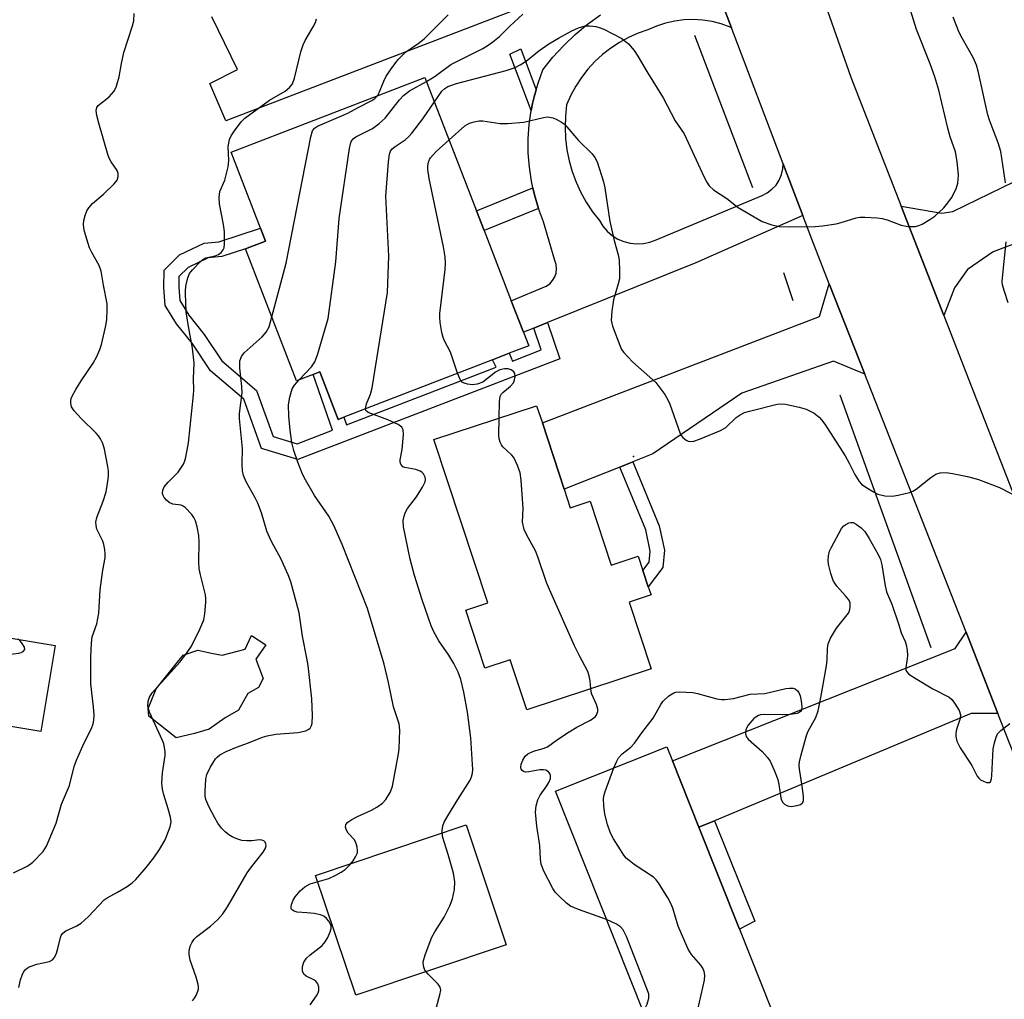
# Model space of a CAD drawing. Units: inches. Extents: x 1309762 to 1315762, y 521448 to 525448.
# Drawn here: x 1312260 to 1312488, y 522726 to 522953 of the extents above; entities that cross this region are included whole.
import ezdxf

# ---------------------------------------------------------------- set-up
doc = ezdxf.new("R2010")
doc.units = ezdxf.units.IN
doc.header["$MEASUREMENT"] = 0
for name, color, linetype in [('BLDG-Footprint', 5, 'Continuous'), ('CULTRL-Pad', 6, 'Continuous'), ('ELEV-Spot Elevation', 7, 'Continuous'), ('HYDRO-Canal', 164, 'Continuous'), ('TRANS-Driveway', 251, 'Continuous'), ('TRANS-Non Street Sidewalk', 7, 'Continuous'), ('TRANS-Road', 130, 'Continuous'), ('Undefined', 1, 'Continuous')]:
    doc.layers.add(name, color=color, linetype=linetype)

msp = doc.modelspace()

# ---------------------------------------------------------------- linework, layer by layer
at = {"layer": 'BLDG-Footprint'}
for points, elevation in [([(1312369.7, 522874.23), (1312335.22, 522860.92), (1312333.94, 522860.42), (1312329.69, 522871.42), (1312328.13, 522870.82), (1312324.3, 522869.34), (1312312.46, 522900), (1312317.06, 522901.77), (1312315.91, 522904.75), (1312309.11, 522922.37), (1312354.07, 522939.74), (1312366.02, 522908.82), (1312367.8, 522904.22), (1312374.08, 522887.94), (1312376.91, 522880.63), (1312378.12, 522877.49), (1312373.63, 522875.75)], 489.97), ([(1312386.37, 522844.19), (1312387.78, 522839.92), (1312392.36, 522841.43), (1312397.26, 522826.58), (1312403.53, 522828.65), (1312404.63, 522825.34), (1312405.87, 522821.57), (1312406.49, 522819.69), (1312401.39, 522818.01), (1312406.5, 522802.52), (1312377.66, 522793), (1312373.81, 522804.66), (1312367.95, 522802.73), (1312363.53, 522816.13), (1312368.65, 522817.82), (1312356.15, 522855.73), (1312379.97, 522863.59), (1312381.29, 522859.59)], 492.29), ([(1312268.29, 522807.98), (1312264.96, 522787.99), (1312250.51, 522790.4), (1312253.85, 522810.39)], 481.33), ([(1312434.35, 522723.64), (1312408.5, 522713.38), (1312384.35, 522774.2), (1312410.19, 522784.46), (1312411.49, 522781.17), (1312417.6, 522765.81), (1312426.99, 522742.15)], 493.81)]:
    msp.add_lwpolyline(points, close=True, dxfattribs=dict(at, elevation=elevation))
at = {"layer": 'CULTRL-Pad'}
for points in [[(1312317.19, 522808.13), (1312314.84, 522804.78), (1312316.57, 522800.32), (1312315.48, 522798.2), (1312312.98, 522796.81), (1312310.81, 522792.93), (1312307.77, 522791.19), (1312304.02, 522788.56), (1312300.64, 522787.53), (1312296.37, 522786.51), (1312290.04, 522791.56), (1312289.88, 522793.33), (1312291.71, 522797.93), (1312296.39, 522803.74), (1312298, 522805.68), (1312301.39, 522806.88), (1312304.57, 522806.14), (1312307.05, 522805.75), (1312312.39, 522807.12), (1312313.85, 522810.3)], [(1312372.94, 522738.55), (1312338.05, 522726.81), (1312328.71, 522754.58), (1312363.6, 522766.32)]]:
    msp.add_lwpolyline(points, close=True, dxfattribs=at)
at = {"layer": 'ELEV-Spot Elevation'}
msp.add_point((1312402.42, 522851.77, 492.48), dxfattribs=at)
at = {"layer": 'HYDRO-Canal'}
for p, q in [((1312430.11, 522914.13), (1312416.65, 522949.43)), ((1312439.49, 522887.9), (1312437.3, 522894.37)), ((1312471.44, 522807.43), (1312450.36, 522866.01))]:
    msp.add_line(p, q, dxfattribs=at)
at = {"layer": 'TRANS-Driveway'}
msp.add_lwpolyline([(1312390.64, 522961.47), (1312307.86, 522929.65), (1312304.17, 522938.31), (1312310.63, 522941.6), (1312304.64, 522953.78)], dxfattribs=at)
for points in [[(1312554.42, 522916.66), (1312560.95, 522919.37), (1312585.92, 522929.72), (1312590.5, 522931.62), (1312603.64, 522937.07), (1312606.95, 522929.34), (1312517.14, 522896.86), (1312514.08, 522900.89), (1312509.53, 522903.61), (1312504.81, 522904.99), (1312500.97, 522905.03), (1312485.82, 522899.27), (1312479.85, 522895.19), (1312476.84, 522890.93), (1312474.39, 522884.49), (1312464.5, 522909.86), (1312473.95, 522908.27), (1312476.51, 522908.66), (1312530.79, 522935.05), (1312533.85, 522936.54), (1312539.02, 522939.05), (1312545.69, 522921.11), (1312548.41, 522915.62), (1312550.77, 522915.15)], [(1312456.07, 522870.88), (1312448.8, 522873.88), (1312427.53, 522866.47), (1312406.91, 522852.41), (1312402.27, 522850.56), (1312399.26, 522849.35), (1312386.37, 522844.19), (1312381.29, 522859.59), (1312445.6, 522884.3), (1312447.84, 522891.86)], [(1312486.95, 522792.16), (1312480.73, 522792.19), (1312421.19, 522767.31), (1312417.6, 522765.81), (1312411.49, 522781.17), (1312477.01, 522807.23), (1312479.54, 522811.05)]]:
    msp.add_lwpolyline(points, close=True, dxfattribs=at)
at = {"layer": 'TRANS-Non Street Sidewalk'}
for points in [[(1312379.84, 522936.85), (1312379.39, 522935.27), (1312379.04, 522933.66), (1312378.7, 522932.06), (1312373.78, 522945.12), (1312376.33, 522946.36)], [(1312380.41, 522909.33), (1312367.8, 522904.22), (1312366.02, 522908.82), (1312379.11, 522914.12), (1312379.47, 522912.49)], [(1312379.29, 522881.59), (1312382.51, 522882.89), (1312385.35, 522874.48), (1312324.59, 522851.1), (1312316.19, 522853.63), (1312312.03, 522865.07), (1312304.31, 522871.64), (1312300.08, 522878.08), (1312296.47, 522882.54), (1312293.82, 522886.86), (1312293.54, 522890.98), (1312293.58, 522895.05), (1312297.17, 522898.56), (1312302.88, 522901.26), (1312306.23, 522901.63), (1312315.91, 522904.75), (1312317.06, 522901.77), (1312312.46, 522900), (1312306.96, 522898.22), (1312303.83, 522897.88), (1312299.18, 522895.68), (1312297.03, 522893.58), (1312297, 522891.07), (1312297.22, 522887.95), (1312299.3, 522884.55), (1312302.88, 522880.13), (1312306.93, 522873.96), (1312314.98, 522867.12), (1312318.85, 522856.45), (1312324.45, 522854.76), (1312332.66, 522857.92), (1312328.13, 522870.82), (1312329.69, 522871.42), (1312333.94, 522860.42), (1312335.22, 522860.92), (1312335.84, 522859.15), (1312370.56, 522872.5), (1312369.7, 522874.23), (1312373.63, 522875.75), (1312374.34, 522873.95), (1312381, 522876.52)], [(1312399.26, 522849.35), (1312402.27, 522850.56), (1312408.36, 522835.75), (1312409.59, 522830.04), (1312409.2, 522826.08), (1312405.87, 522821.57), (1312404.63, 522825.34), (1312406.07, 522827.28), (1312406.32, 522829.85), (1312405.26, 522834.78)], [(1312417.6, 522765.81), (1312421.19, 522767.31), (1312430.54, 522744.01), (1312426.99, 522742.15)]]:
    msp.add_lwpolyline(points, close=True, dxfattribs=at)
at = {"layer": 'TRANS-Road'}
for points in [[(1312534.63, 522667.71), (1312505.91, 522743.82), (1312486.95, 522792.16), (1312479.54, 522811.05), (1312456.07, 522870.88), (1312447.84, 522891.86), (1312443.78, 522902.22), (1312441.71, 522907.67), (1312437.45, 522918.87), (1312437.14, 522919.7), (1312425.14, 522951.26), (1312418.38, 522969.07), (1312416.68, 522973.54), (1312407.43, 522997.88), (1312403.33, 523008.66), (1312394.34, 523032.32), (1312388.57, 523047.5), (1312380.09, 523069.83), (1312373.38, 523087.5), (1312364.92, 523109.74)], [(1312392.97, 523097.96), (1312400.99, 523076.31), (1312401.83, 523074.05), (1312428.38, 523009.35), (1312429.05, 523007.45), (1312435.49, 522989.14), (1312452.85, 522939.77), (1312464.5, 522909.86), (1312474.39, 522884.49), (1312479.51, 522871.35), (1312503.88, 522808.98), (1312529, 522736.91), (1312555.73, 522666.83), (1312562.93, 522647.95), (1312565.53, 522641.41), (1312573.1, 522622.37), (1312581.65, 522600.87), (1312615.01, 522516.96), (1312622.18, 522495.81), (1312635.65, 522465.67), (1312636.63, 522463.42), (1312638.23, 522460.5), (1312640.13, 522457.77), (1312642.31, 522455.25)], [(1312418.38, 522969.07), (1312425.14, 522951.26), (1312424.83, 522951.41), (1312422.78, 522952.16), (1312420.66, 522952.7), (1312418.51, 522953.04), (1312416.33, 522953.18), (1312414.14, 522953.1), (1312411.98, 522952.82), (1312409.85, 522952.32), (1312407.78, 522951.63), (1312405.78, 522950.74), (1312403.5, 522949.97), (1312401.28, 522949), (1312399.16, 522947.86), (1312397.14, 522946.54), (1312395.23, 522945.06), (1312393.46, 522943.43), (1312391.82, 522941.65), (1312390.34, 522939.74), (1312389.03, 522937.72), (1312387.89, 522935.59), (1312386.93, 522933.38), (1312386.64, 522930.78), (1312386.55, 522928.17), (1312386.66, 522925.56), (1312386.98, 522922.96), (1312387.49, 522920.4), (1312388.2, 522917.88), (1312389.11, 522915.43), (1312390.2, 522913.05), (1312391.47, 522910.77), (1312392.92, 522908.59), (1312394.53, 522906.53), (1312395.33, 522905.23), (1312396.33, 522904.06), (1312397.49, 522903.06), (1312398.8, 522902.25), (1312400.21, 522901.65), (1312401.69, 522901.27), (1312403.21, 522901.12), (1312404.74, 522901.2), (1312406.25, 522901.51), (1312407.68, 522902.05), (1312432.23, 522912.36), (1312433.45, 522912.97), (1312434.54, 522913.78), (1312435.48, 522914.78), (1312436.23, 522915.92), (1312436.77, 522917.18), (1312437.07, 522918.51), (1312437.14, 522919.7), (1312437.45, 522918.87), (1312441.71, 522907.67), (1312416.9, 522896.76), (1312382.51, 522882.89), (1312379.29, 522881.59), (1312376.91, 522880.63), (1312374.08, 522887.94), (1312382.18, 522891.34), (1312382.99, 522891.89), (1312383.66, 522892.6), (1312384.16, 522893.44), (1312384.48, 522894.36), (1312384.6, 522895.33), (1312384.51, 522896.31), (1312384.22, 522897.24), (1312381.57, 522906.26), (1312380.41, 522909.33), (1312379.47, 522912.49), (1312379.11, 522914.12), (1312378.76, 522915.7), (1312378.28, 522918.95), (1312378.03, 522922.23), (1312378.02, 522925.52), (1312378.24, 522928.8), (1312378.7, 522932.06), (1312379.04, 522933.66), (1312379.39, 522935.27), (1312379.84, 522936.85), (1312380.3, 522938.43), (1312381.44, 522941.52), (1312383.76, 522944.4), (1312386.26, 522947.13), (1312388.93, 522949.7), (1312391.76, 522952.08), (1312394.74, 522954.27)]]:
    msp.add_lwpolyline(points, dxfattribs=at)
at = {"layer": 'Undefined'}
for points, elevation in [([(1312258.62, 522755.2), (1312261.96, 522756.88), (1312263.13, 522757.69), (1312265.53, 522760.19), (1312266.33, 522761.37), (1312268.53, 522766.72), (1312269.75, 522771.16), (1312271.66, 522775.46), (1312272.75, 522779.85), (1312273.25, 522781.39), (1312275.05, 522785.41), (1312276.76, 522788.72), (1312277.14, 522789.8), (1312277.31, 522790.64), (1312277.34, 522791.76), (1312277.22, 522793.74), (1312276.56, 522799.04), (1312276.58, 522805.23), (1312276.72, 522808.51), (1312276.93, 522809.97), (1312277.94, 522812.97), (1312278.47, 522815.43), (1312278.75, 522820.86), (1312279.35, 522825.42), (1312279.88, 522828.28), (1312279.94, 522829.14), (1312279.84, 522830.26), (1312279.62, 522831.37), (1312279.33, 522832.17), (1312277.99, 522834.98), (1312277.81, 522835.76), (1312277.77, 522836.55), (1312277.99, 522837.65), (1312279.45, 522841.45), (1312280.12, 522843.57), (1312280.63, 522846.52), (1312280.7, 522847.4), (1312280.67, 522848.47), (1312280.48, 522849.86), (1312279.75, 522853.5), (1312279.33, 522854.85), (1312278.86, 522855.88), (1312278.38, 522856.58), (1312277.81, 522857.22), (1312274.32, 522860.62), (1312272.7, 522862.38), (1312272.12, 522863.36), (1312271.94, 522864.19), (1312271.93, 522864.75), (1312272.03, 522865.29), (1312272.23, 522865.82), (1312273.07, 522867.35), (1312274.32, 522869.36), (1312277.16, 522873.42), (1312277.98, 522874.99), (1312278.67, 522876.64), (1312279.03, 522877.77), (1312279.96, 522881.8), (1312280.27, 522883.52), (1312280.41, 522885.79), (1312280.39, 522887.2), (1312279.52, 522891.52), (1312279.01, 522894.76), (1312278.52, 522896.09), (1312276.8, 522899.13), (1312276.3, 522900.17), (1312275.15, 522904.03), (1312274.96, 522904.86), (1312274.87, 522905.69), (1312274.97, 522906.54), (1312275.28, 522907.67), (1312275.68, 522908.77), (1312276.09, 522909.51), (1312276.98, 522910.51), (1312279.49, 522912.68), (1312282.01, 522915.05), (1312282.67, 522915.94), (1312282.9, 522916.68), (1312282.92, 522917.45), (1312282.72, 522918.13), (1312281.3, 522920.13), (1312280.94, 522920.82), (1312280.64, 522921.65), (1312278.41, 522929.14), (1312277.99, 522930.89), (1312277.85, 522932.03), (1312277.98, 522932.75), (1312278.31, 522933.26), (1312280.87, 522935.23), (1312281.94, 522936.49), (1312282.47, 522937.45), (1312283.19, 522939.85), (1312283.68, 522942.98), (1312284.23, 522945.48), (1312286.26, 522951.73), (1312286.55, 522952.88), (1312286.64, 522954.59)], 482), ([(1312343.05, 522935.48), (1312343.55, 522936.39), (1312344.54, 522938.87), (1312345.03, 522939.89), (1312346.09, 522941.53), (1312347.8, 522943.83), (1312349.54, 522945.57), (1312352.48, 522947.59), (1312353.87, 522948.7), (1312359.44, 522954.24)], 486), ([(1312354.44, 522938.8), (1312356.46, 522940.02), (1312360.09, 522942.73), (1312367.48, 522946.46), (1312368.69, 522947.2), (1312369.82, 522948.01), (1312371.34, 522949.23), (1312373.73, 522951.59), (1312376.77, 522954.38)], 488), ([(1312356.26, 522934.09), (1312358.01, 522936.58), (1312358.66, 522937.2), (1312359.37, 522937.62), (1312361.4, 522938.31), (1312372.87, 522941.36), (1312374.98, 522942.07), (1312376.15, 522942.65), (1312377.51, 522943.54), (1312380.5, 522945.87), (1312382.81, 522947.55), (1312385.03, 522948.88), (1312388.12, 522950.58), (1312389.67, 522951.23), (1312391.23, 522951.67), (1312392.31, 522951.71), (1312393.68, 522951.54), (1312394.48, 522951.34), (1312395.56, 522950.9), (1312399.73, 522948.73), (1312401.28, 522947.54), (1312402.59, 522945.95), (1312403.42, 522944.7), (1312405.5, 522941.08), (1312409.32, 522934.98), (1312412.12, 522929.63), (1312414.2, 522926.63), (1312418.79, 522916.61), (1312419.41, 522915.42), (1312419.99, 522914.59), (1312420.95, 522913.69), (1312424.09, 522911.67), (1312426.71, 522909.58), (1312432.3, 522906.34), (1312434.51, 522905.54), (1312436.22, 522905.16), (1312438.55, 522905.1), (1312444.57, 522905.17), (1312446.27, 522905.32), (1312449.46, 522905.81), (1312450.58, 522906.07), (1312454.09, 522907.17), (1312454.92, 522907.3), (1312456.07, 522907.31), (1312458.97, 522907.13), (1312460.11, 522906.99), (1312461.23, 522906.68), (1312464.52, 522905.44), (1312466.16, 522905.17), (1312467.79, 522905.15), (1312468.59, 522905.36), (1312469.36, 522905.73), (1312471.12, 522906.74), (1312472.32, 522907.54), (1312474.37, 522909.52), (1312475.31, 522910.61), (1312476.18, 522911.77), (1312477.27, 522913.87), (1312477.68, 522915.22), (1312477.79, 522917.1), (1312477.48, 522920.23), (1312477.08, 522922.47), (1312475.89, 522925.95), (1312475.31, 522927.95), (1312473.24, 522936.81), (1312472.3, 522939.89), (1312471.24, 522942.91), (1312468.08, 522950.84), (1312466.67, 522955.34)], 490), ([(1312488.69, 522915.26), (1312488.34, 522917.9), (1312487.58, 522922.56), (1312487, 522924.6), (1312484.97, 522929.85), (1312484.58, 522931.03), (1312482.38, 522941.17), (1312482.01, 522942.59), (1312481.29, 522944.2), (1312478.64, 522948.86), (1312477.99, 522950.18), (1312476.6, 522953.69)], 492), ([(1312259.92, 522728.64), (1312260.29, 522730.37), (1312260.64, 522731.46), (1312260.98, 522732.17), (1312261.42, 522732.8), (1312261.8, 522733.14), (1312262.26, 522733.41), (1312264.08, 522734.05), (1312266.98, 522734.66), (1312267.69, 522735.01), (1312268.17, 522735.6), (1312268.62, 522736.6), (1312268.97, 522737.68), (1312269.54, 522740.19), (1312269.73, 522740.7), (1312270.11, 522741.25), (1312270.79, 522741.74), (1312273.19, 522742.87), (1312274.36, 522743.58), (1312276.05, 522745.12), (1312279.69, 522748.93), (1312280.36, 522749.41), (1312282.78, 522750.7), (1312285.01, 522752.04), (1312286.18, 522752.87), (1312287, 522753.64), (1312289.44, 522756.43), (1312291.18, 522758.71), (1312292.48, 522760.65), (1312293.82, 522762.9), (1312294.98, 522765.93), (1312295.18, 522767.06), (1312295.05, 522768.16), (1312294.54, 522770.07), (1312293.52, 522773.31), (1312293.22, 522774.65), (1312293.03, 522776.01), (1312293.21, 522778.38), (1312293.81, 522782.45), (1312293.82, 522783.26), (1312293.7, 522784.33), (1312293.5, 522785.12), (1312293.18, 522785.93), (1312290.17, 522792.52), (1312289.83, 522793.92), (1312289.86, 522795.03), (1312290.18, 522796), (1312290.8, 522796.94), (1312297.32, 522804.19), (1312298.95, 522806.31), (1312299.96, 522807.77), (1312301.88, 522811.75), (1312302.79, 522813.91), (1312303.06, 522815.34), (1312303.25, 522817.98), (1312303.25, 522818.85), (1312303.14, 522819.73), (1312301.99, 522824.37), (1312301.72, 522825.78), (1312301.61, 522827.48), (1312301.67, 522831.96), (1312301.62, 522833.45), (1312301.27, 522835.48), (1312300.86, 522836.88), (1312300.47, 522837.62), (1312299.97, 522838.31), (1312298.46, 522839.97), (1312298.03, 522840.28), (1312297.54, 522840.49), (1312295.63, 522840.77), (1312294.75, 522841.14), (1312294.13, 522841.67), (1312293.61, 522842.3), (1312293.35, 522842.76), (1312293.22, 522843.25), (1312293.28, 522844.02), (1312293.62, 522844.74), (1312294.52, 522845.81), (1312296.81, 522848.13), (1312297.47, 522849.06), (1312298.05, 522850.04), (1312298.4, 522850.81), (1312298.64, 522851.61), (1312299.23, 522854.94), (1312300.41, 522866.07), (1312300.45, 522867.19), (1312300.36, 522869.87), (1312300.51, 522873.45), (1312300.14, 522876.95), (1312299.14, 522882.44), (1312298.71, 522885.39), (1312298.53, 522889.58), (1312298.55, 522890.47), (1312298.7, 522891.59), (1312299.07, 522893.25), (1312299.49, 522894.24), (1312300.17, 522895.13), (1312301.95, 522896.96), (1312302.58, 522897.5), (1312303.29, 522897.88), (1312305.44, 522898.35), (1312306.19, 522898.65), (1312306.83, 522899.12), (1312307.31, 522899.74), (1312307.48, 522900.23), (1312307.6, 522901.04), (1312307.6, 522903.89), (1312307.36, 522905.6), (1312306.4, 522910.44), (1312306.31, 522911.86), (1312306.53, 522913.24), (1312307.65, 522915.91), (1312308.43, 522919.01), (1312308.55, 522920.45), (1312308.41, 522923.7), (1312308.75, 522925.37), (1312309.09, 522926.16), (1312309.89, 522927.36), (1312311.48, 522929.44), (1312312.28, 522930.27), (1312318.01, 522934.46), (1312321.67, 522936.52), (1312322.69, 522937.4), (1312323.35, 522938.23), (1312323.85, 522939.59), (1312325.32, 522945.64), (1312325.81, 522947.31), (1312326.27, 522948.31), (1312328.16, 522951.45), (1312328.67, 522952.51), (1312328.91, 522953.32)], 484), ([(1312324.91, 522869.57), (1312327.74, 522872.6), (1312328.55, 522873.77), (1312329.14, 522875.41), (1312331.6, 522883.84), (1312333.42, 522896.99), (1312334.21, 522907), (1312336.58, 522923.21), (1312336.81, 522924.36), (1312336.99, 522924.89), (1312337.41, 522925.49), (1312338.05, 522925.98), (1312341.88, 522927.91), (1312343.46, 522929.01), (1312344.84, 522930.32), (1312348.16, 522934.55), (1312349.13, 522935.58), (1312350.5, 522936.61), (1312354.44, 522938.8)], 488), ([(1312318.56, 522884.19), (1312321.89, 522896.65), (1312327.59, 522925.95), (1312327.97, 522927.33), (1312328.44, 522928), (1312329.14, 522928.44), (1312336.21, 522931.42), (1312338.6, 522932.77), (1312341.72, 522934.39), (1312342.42, 522934.85), (1312343.05, 522935.48)], 486), ([(1312340.3, 522862.88), (1312340.54, 522864.02), (1312341.47, 522866.28), (1312341.79, 522867.74), (1312345.38, 522889.87), (1312345.72, 522898.25), (1312344.96, 522912.18), (1312345.58, 522920.19), (1312345.81, 522921.93), (1312346.09, 522922.65), (1312346.49, 522923.16), (1312347.15, 522923.69), (1312349.46, 522925.24), (1312350.23, 522925.94), (1312350.99, 522926.79), (1312353.54, 522930.1), (1312356.26, 522934.09)], 490), ([(1312359.67, 522925.25), (1312363.28, 522928.52), (1312364.41, 522929.14), (1312365.49, 522929.46), (1312366.63, 522929.65), (1312367.5, 522929.68), (1312371.49, 522929.08), (1312373.23, 522929.05), (1312377.02, 522929.39), (1312381.57, 522930.43), (1312382.42, 522930.56), (1312382.97, 522930.55), (1312383.74, 522930.35), (1312384.5, 522930.02), (1312385.73, 522929.35), (1312386.4, 522928.87), (1312386.99, 522928.28), (1312389.69, 522925.11), (1312392.88, 522921.98), (1312393.49, 522921.13), (1312393.98, 522920.16), (1312395.49, 522915.55), (1312395.77, 522914.12), (1312396.92, 522906.29), (1312397.91, 522901.91), (1312398.89, 522898.59), (1312399.09, 522897.45), (1312399.22, 522894.77), (1312399.16, 522892.99), (1312398.9, 522891.84), (1312397.77, 522888.14), (1312397.38, 522885.49), (1312397.28, 522883.42), (1312397.58, 522882.02), (1312399.3, 522877.42), (1312399.66, 522876.65), (1312400.15, 522875.92), (1312402.18, 522873.76), (1312407.59, 522868.93), (1312408.34, 522868.07), (1312409.67, 522866.16), (1312410.4, 522864.96), (1312410.89, 522863.92), (1312413.25, 522857.16), (1312413.52, 522856.64), (1312413.85, 522856.22), (1312414.68, 522855.59), (1312415.14, 522855.37), (1312415.62, 522855.25), (1312416.41, 522855.34), (1312417.76, 522855.82), (1312422.61, 522857.82), (1312423.82, 522858.54), (1312426.22, 522860.84), (1312427.17, 522861.5), (1312428.2, 522862.01), (1312429.32, 522862.35), (1312435.72, 522863.92), (1312436.82, 522864.04), (1312437.68, 522863.97), (1312440.82, 522863.25), (1312442.51, 522862.75), (1312444.31, 522861.83), (1312445.46, 522860.95), (1312446.06, 522860.3), (1312446.77, 522859.32), (1312451.49, 522851.93), (1312452.42, 522850.27), (1312453.72, 522847.66), (1312454.77, 522846), (1312455.34, 522845.38), (1312456.29, 522844.68), (1312458.07, 522843.59), (1312459.13, 522843.07), (1312460.73, 522842.7), (1312462.38, 522842.58), (1312463.82, 522842.81), (1312466.4, 522843.47), (1312467.22, 522843.77), (1312467.98, 522844.19), (1312471.37, 522846.92), (1312472.53, 522847.67), (1312473.57, 522847.99), (1312474.94, 522848.08), (1312476.39, 522847.87), (1312479.85, 522847.15), (1312482.41, 522846.47), (1312487.31, 522844.58), (1312493.01, 522841.64)], 492), ([(1312361.61, 522871.11), (1312359.96, 522876.03), (1312358.63, 522878.63), (1312358.3, 522879.43), (1312358.02, 522880.58), (1312357.61, 522882.92), (1312357.49, 522884.09), (1312357.52, 522884.96), (1312358.76, 522895.16), (1312358.82, 522896.62), (1312358.76, 522898.08), (1312358.39, 522900.43), (1312355.01, 522916.27), (1312354.75, 522918.34), (1312354.76, 522919.23), (1312354.87, 522920.04), (1312355.1, 522920.72), (1312355.33, 522921.12), (1312356.63, 522922.56), (1312359.67, 522925.25)], 492), ([(1312489.33, 522887.47), (1312488.37, 522890.27), (1312488.03, 522891.6), (1312487.96, 522892.41), (1312488.01, 522893.25), (1312488.89, 522901.61)], 492), ([(1312300.17, 522725.5), (1312300.66, 522726.18), (1312301.07, 522726.92), (1312301.53, 522728.22), (1312301.57, 522728.76), (1312301.49, 522729.32), (1312301, 522731.02), (1312299.65, 522734.97), (1312299.38, 522736.3), (1312299.37, 522737.07), (1312299.45, 522737.59), (1312299.7, 522738.39), (1312300.06, 522739.15), (1312300.54, 522739.84), (1312301.14, 522740.44), (1312304.36, 522742.82), (1312306.03, 522744.4), (1312307.18, 522745.69), (1312308.3, 522747.36), (1312312.83, 522755.2), (1312313.63, 522756.34), (1312316.52, 522760.03), (1312316.99, 522760.75), (1312317.25, 522761.49), (1312317.19, 522761.94), (1312316.99, 522762.35), (1312316.67, 522762.66), (1312316.22, 522762.83), (1312315.68, 522762.86), (1312313.92, 522762.67), (1312312.74, 522762.65), (1312311.58, 522762.76), (1312310.46, 522763.08), (1312309.37, 522763.57), (1312308.6, 522764.02), (1312307.7, 522764.74), (1312306.9, 522765.57), (1312306.06, 522766.73), (1312305.31, 522767.97), (1312303.95, 522770.64), (1312303.29, 522772.24), (1312303.13, 522772.97), (1312303.09, 522774.09), (1312303.27, 522776.94), (1312303.48, 522778.04), (1312304.22, 522779.65), (1312305.49, 522781.67), (1312305.85, 522782.07), (1312306.47, 522782.57), (1312307.95, 522783.38), (1312310.4, 522784.41), (1312313.11, 522785.38), (1312316.39, 522786.68), (1312317.51, 522787.02), (1312319.52, 522787.41), (1312324.55, 522787.74), (1312326.42, 522788.17), (1312327.14, 522788.51), (1312327.48, 522788.81), (1312327.79, 522789.41), (1312327.91, 522789.96), (1312327.98, 522791.74), (1312327.83, 522795.59), (1312326.96, 522803.3), (1312326.69, 522805.02), (1312325.69, 522810.12), (1312324.87, 522815.56), (1312324.31, 522817.86), (1312322.94, 522822.72), (1312322.36, 522824.37), (1312320.58, 522828.33), (1312318.64, 522831.78), (1312317.98, 522833.11), (1312317.42, 522834.5), (1312316.15, 522838.77), (1312315.34, 522840.94), (1312314.73, 522842.24), (1312312.59, 522845.89), (1312311.96, 522847.39), (1312311.75, 522848.51), (1312311.69, 522849.97), (1312311.73, 522853.62), (1312311.06, 522860.64), (1312311.09, 522861.81), (1312311.65, 522866.59), (1312311.58, 522868.02), (1312311.14, 522872.31), (1312311.11, 522873.15), (1312311.17, 522873.97), (1312311.54, 522874.97), (1312312.14, 522875.83), (1312316.32, 522879.57), (1312317.28, 522880.63), (1312317.92, 522881.9), (1312318.56, 522884.19)], 486), ([(1312371.28, 522860.72), (1312371.32, 522864.57), (1312371.51, 522865.7), (1312371.82, 522866.3), (1312372.14, 522866.68), (1312373.87, 522868.1), (1312374.57, 522868.92), (1312374.87, 522869.62), (1312375, 522870.36), (1312374.92, 522871.04), (1312374.66, 522871.44), (1312374.08, 522871.9), (1312373.34, 522872.15), (1312372.51, 522872.15), (1312371.41, 522871.92), (1312370.4, 522871.36), (1312368.6, 522869.87), (1312367.48, 522869.08), (1312366.19, 522868.57), (1312365.06, 522868.43), (1312363.93, 522868.55), (1312363.16, 522868.81), (1312362.71, 522869.08), (1312362.2, 522869.67), (1312361.61, 522871.11)], 492), ([(1312327.46, 522724.61), (1312328.95, 522726.7), (1312329.34, 522727.42), (1312329.47, 522727.93), (1312329.43, 522728.73), (1312329.21, 522729.5), (1312328.76, 522730.11), (1312328.32, 522730.4), (1312326.55, 522731.24), (1312325.97, 522731.74), (1312325.66, 522732.41), (1312325.64, 522733.46), (1312326.01, 522734.48), (1312326.63, 522735.39), (1312327.47, 522736.18), (1312330.2, 522738.35), (1312330.96, 522739.19), (1312331.52, 522740.2), (1312332.09, 522741.54), (1312332.32, 522742.33), (1312332.34, 522742.85), (1312332.19, 522743.33), (1312331.77, 522744.02), (1312331.22, 522744.65), (1312330.58, 522745.16), (1312329.81, 522745.47), (1312328.41, 522745.75), (1312326.67, 522745.98), (1312324.45, 522746.13), (1312323.72, 522746.3), (1312323.32, 522746.53), (1312323.07, 522746.9), (1312323.02, 522747.35), (1312323.1, 522747.85), (1312323.49, 522748.89), (1312323.95, 522749.64), (1312325.11, 522751.01), (1312326.2, 522751.97), (1312327.48, 522752.64), (1312331.79, 522753.94), (1312333.37, 522754.66), (1312334.61, 522755.37), (1312335.54, 522756.02), (1312336.73, 522757.13), (1312337.43, 522757.97), (1312338, 522758.9), (1312338.4, 522759.88), (1312338.46, 522760.4), (1312338.36, 522761.2), (1312338.03, 522762.25), (1312337.65, 522762.98), (1312336.29, 522764.41), (1312335.85, 522765.1), (1312335.63, 522765.84), (1312335.72, 522766.45), (1312336.16, 522767), (1312337.11, 522767.63), (1312338.43, 522768.31), (1312341.64, 522769.74), (1312342.9, 522770.43), (1312344.24, 522771.41), (1312345, 522772.24), (1312346.04, 522774), (1312346.55, 522775.35), (1312347.92, 522782.81), (1312348.06, 522783.97), (1312348.21, 522788.35), (1312348.05, 522789.8), (1312346.78, 522793.7), (1312345.64, 522799.4), (1312344.63, 522803.64), (1312340.78, 522816.55), (1312334.86, 522831.42), (1312333.03, 522835.65), (1312331.8, 522837.93), (1312328.48, 522842.72), (1312326.34, 522846.41), (1312325.69, 522847.71), (1312324.55, 522850.46), (1312323.67, 522853.16), (1312323.22, 522855.07), (1312322.78, 522857.94), (1312322.49, 522861.17), (1312322.43, 522863.82), (1312322.73, 522865.54), (1312323.27, 522867.48), (1312323.81, 522868.38), (1312324.91, 522869.57)], 488), ([(1312356.72, 522724.09), (1312357.54, 522726.89), (1312357.72, 522727.98), (1312357.58, 522728.7), (1312357.13, 522729.4), (1312354.79, 522731.7), (1312354.06, 522732.61), (1312353.72, 522733.54), (1312353.68, 522734.56), (1312354.15, 522736.22), (1312355.69, 522740.32), (1312356.36, 522741.53), (1312358.55, 522744.94), (1312359.82, 522747.58), (1312360.43, 522749.2), (1312360.92, 522751.38), (1312360.96, 522753.11), (1312360.68, 522755.16), (1312359.48, 522759.44), (1312358.15, 522763.65), (1312358.05, 522765.06), (1312358.18, 522766.16), (1312358.5, 522766.96), (1312359.37, 522768.48), (1312361.68, 522772.24), (1312364.56, 522776.69), (1312364.88, 522777.49), (1312365.08, 522778.31), (1312365.15, 522779.18), (1312365.13, 522780.36), (1312364.73, 522786.56), (1312363.93, 522792.46), (1312363.09, 522797.16), (1312362.36, 522800.06), (1312361.8, 522801.75), (1312360.78, 522803.75), (1312359.63, 522805.69), (1312357.26, 522809.07), (1312356.1, 522811.16), (1312355.54, 522812.49), (1312353.43, 522818.53), (1312351.66, 522824.23), (1312350.67, 522827.99), (1312349.12, 522835.5), (1312349.03, 522836.93), (1312349.22, 522837.99), (1312349.48, 522838.77), (1312350.03, 522839.73), (1312352.14, 522842.44), (1312353.53, 522844.65), (1312354.11, 522845.92), (1312354.18, 522846.45), (1312354.1, 522846.98), (1312353.7, 522847.79), (1312353.38, 522848.13), (1312352.98, 522848.42), (1312351.96, 522848.79), (1312349.39, 522849.21), (1312348.93, 522849.43), (1312348.47, 522850.03), (1312348.31, 522850.52), (1312348.29, 522851.03), (1312348.79, 522853.43), (1312349.09, 522856.91), (1312349.04, 522857.98), (1312348.73, 522858.63), (1312347.86, 522859.24), (1312345.47, 522860.34), (1312340.89, 522862.01), (1312340.39, 522862.44), (1312340.3, 522862.88)], 490), ([(1312392.54, 522797.91), (1312392.41, 522799.79), (1312392.16, 522800.89), (1312391.81, 522801.95), (1312389.88, 522805.59), (1312388.76, 522807.89), (1312382.94, 522820.93), (1312382.29, 522822.59), (1312380.28, 522828.53), (1312379.73, 522829.91), (1312377.67, 522833.52), (1312377.07, 522834.86), (1312376.69, 522836.6), (1312376.82, 522839.79), (1312376.79, 522840.81), (1312376.38, 522846.31), (1312376.14, 522848.03), (1312375.55, 522849.69), (1312374.65, 522851.53), (1312374.1, 522852.21), (1312372.16, 522854.06), (1312371.84, 522854.49), (1312371.51, 522855.13), (1312371.31, 522855.87), (1312371.23, 522856.75), (1312371.28, 522860.72)], 492), ([(1312397.89, 522779.58), (1312398.45, 522780.97), (1312398.99, 522781.93), (1312399.83, 522782.83), (1312401.8, 522784.37), (1312402.67, 522785.32), (1312404.33, 522787.68), (1312406.99, 522791.09), (1312408.78, 522794.26), (1312409.26, 522794.94), (1312410.66, 522796.3), (1312411.77, 522797.01), (1312412.26, 522797.16), (1312413.07, 522797.24), (1312416.17, 522797.08), (1312417.29, 522796.85), (1312421.74, 522795.61), (1312422.8, 522795.44), (1312423.59, 522795.4), (1312425.6, 522795.7), (1312429.52, 522796.66), (1312432.88, 522796.82), (1312437.77, 522797.95), (1312438.63, 522798.08), (1312439.44, 522798.08), (1312439.91, 522797.92), (1312440.47, 522797.45), (1312440.76, 522797.02), (1312441.06, 522796.26), (1312441.32, 522795.14), (1312441.5, 522793.76), (1312441.39, 522793.03), (1312441.16, 522792.68), (1312440.81, 522792.41), (1312440.36, 522792.22), (1312438.77, 522791.93), (1312437.06, 522791.86), (1312432.7, 522791.96), (1312431.87, 522791.86), (1312431.43, 522791.72), (1312430.79, 522791.36), (1312430.36, 522790.99), (1312429, 522789.45), (1312428.46, 522788.48), (1312428.39, 522787.54), (1312428.57, 522786.86), (1312429.04, 522786.21), (1312432.24, 522783.35), (1312433.43, 522782.04), (1312434.1, 522781.09), (1312435.06, 522779), (1312435.88, 522776.85), (1312436.12, 522775.73), (1312436.56, 522772.62), (1312436.73, 522772.1), (1312437.06, 522771.55), (1312437.47, 522771.17), (1312437.95, 522770.87), (1312438.46, 522770.66), (1312439, 522770.59), (1312440.37, 522770.82), (1312441.13, 522771.11), (1312441.54, 522771.38), (1312441.68, 522771.55), (1312441.84, 522771.98), (1312441.86, 522773.03), (1312441.58, 522775.32), (1312440.91, 522779.27), (1312440.84, 522780.12), (1312440.91, 522780.96), (1312441.29, 522782.63), (1312442.52, 522787.08), (1312442.97, 522788.1), (1312444.7, 522791.24), (1312445.23, 522792.82), (1312445.87, 522795.88), (1312447.18, 522803.22), (1312447.33, 522804.67), (1312447.44, 522807.23), (1312447.6, 522808.34), (1312448.14, 522809.66), (1312449.48, 522811.94), (1312452.28, 522815.49), (1312452.53, 522815.98), (1312452.71, 522816.76), (1312452.67, 522817.82), (1312452.35, 522818.57), (1312451.63, 522819.49), (1312449.61, 522821.72), (1312449.11, 522822.39), (1312448.75, 522823.06), (1312448.2, 522824.66), (1312447.63, 522826.86), (1312447.55, 522827.69), (1312447.66, 522828.78), (1312447.92, 522829.85), (1312448.26, 522830.65), (1312450.7, 522835.06), (1312451.24, 522835.73), (1312451.66, 522836.06), (1312452.37, 522836.4), (1312452.86, 522836.52), (1312453.35, 522836.47), (1312454.08, 522836.11), (1312455.24, 522835.23), (1312456.05, 522834.41), (1312457.12, 522832.78), (1312459.18, 522829.03), (1312459.71, 522827.87), (1312460.04, 522826.66), (1312460.8, 522821.79), (1312461.11, 522820.43), (1312462.34, 522817.51), (1312463.94, 522812.74), (1312464.5, 522810.87), (1312465.44, 522808.91), (1312465.7, 522808.08), (1312465.9, 522806.91), (1312465.99, 522805.72), (1312465.93, 522804.84), (1312465.55, 522802.83), (1312465.57, 522802.3), (1312465.71, 522801.91), (1312466.25, 522801.32), (1312467.73, 522800.36), (1312471.88, 522797.91), (1312475.62, 522796), (1312476.22, 522795.46), (1312476.9, 522794.56), (1312477.95, 522792.85), (1312478.3, 522791.85), (1312478.22, 522791.03), (1312477.37, 522788.5), (1312477.19, 522787.64), (1312477.19, 522786.84), (1312477.41, 522785.79), (1312478.21, 522784.22), (1312480.86, 522780.09), (1312482.16, 522777.63), (1312482.48, 522777.19), (1312482.88, 522776.83), (1312483.58, 522776.45), (1312484.32, 522776.21), (1312484.96, 522776.17), (1312485.25, 522776.36), (1312485.47, 522777), (1312485.56, 522777.82), (1312485.84, 522783.96), (1312486.11, 522785.37), (1312486.52, 522786.73), (1312486.88, 522787.46), (1312487.65, 522788.27), (1312489.74, 522789.83)], 494), ([(1312252.81, 522804.17), (1312255.31, 522805.28), (1312256.41, 522805.69), (1312257.27, 522805.88), (1312259.92, 522806.19), (1312260.45, 522806.34), (1312260.88, 522806.55), (1312261.25, 522807.01), (1312261.17, 522807.6), (1312260.51, 522808.68), (1312260.15, 522809.08), (1312259.7, 522809.41)], 480), ([(1312396.19, 522744.39), (1312389.71, 522746.69), (1312387.81, 522747.52), (1312386.88, 522748.22), (1312385.16, 522749.8), (1312384.36, 522750.64), (1312383.7, 522751.61), (1312381.67, 522755.6), (1312381.04, 522757.24), (1312380.87, 522758.36), (1312380.7, 522761.58), (1312379.98, 522766.05), (1312379.67, 522769.32), (1312379.82, 522770.77), (1312380.23, 522772.18), (1312380.79, 522773.21), (1312382.34, 522775.42), (1312382.78, 522776.16), (1312383.16, 522777.12), (1312383.22, 522777.81), (1312383.05, 522778.26), (1312382.74, 522778.66), (1312382.08, 522779.04), (1312381.55, 522779.13), (1312380.7, 522779.13), (1312378.14, 522778.62), (1312377.37, 522778.61), (1312376.94, 522778.72), (1312376.59, 522778.93), (1312376.38, 522779.26), (1312376.31, 522779.68), (1312376.38, 522780.4), (1312376.73, 522781.39), (1312377.3, 522782.3), (1312377.92, 522782.84), (1312379.22, 522783.46), (1312381.47, 522784.04), (1312382.45, 522784.47), (1312384.83, 522786.18), (1312387.54, 522787.95), (1312389.32, 522789.01), (1312392.49, 522790.65), (1312393.54, 522791.44), (1312393.83, 522791.82), (1312394.03, 522792.23), (1312394.14, 522792.67), (1312394.14, 522793.17), (1312393.83, 522794.26), (1312392.72, 522796.79), (1312392.54, 522797.91)], 492), ([(1312416.55, 522720.12), (1312418.88, 522730.36), (1312418.97, 522731.52), (1312418.8, 522732.32), (1312418.49, 522733.1), (1312418.05, 522733.84), (1312415.87, 522736.28), (1312415.09, 522737.5), (1312412.78, 522742.83), (1312411.52, 522747.04), (1312411.12, 522748.14), (1312410.42, 522749.43), (1312408.2, 522752.93), (1312407.67, 522753.63), (1312407.04, 522754.22), (1312402.57, 522757.16), (1312401.39, 522758.05), (1312400.74, 522758.65), (1312400.2, 522759.35), (1312399.38, 522760.59), (1312397.8, 522763.14), (1312397.08, 522764.44), (1312396.37, 522766.45), (1312395.79, 522768.82), (1312395.56, 522770.77), (1312395.51, 522772.46), (1312395.61, 522773.29), (1312395.85, 522774.12), (1312397.89, 522779.58)], 494), ([(1312404.58, 522723.24), (1312405.21, 522723.95), (1312405.59, 522724.73), (1312405.97, 522726.15), (1312405.98, 522727.18), (1312400.78, 522740.48), (1312400.07, 522742), (1312399.45, 522742.73), (1312398.5, 522743.33), (1312396.19, 522744.39)], 492)]:
    msp.add_lwpolyline(points, dxfattribs=dict(at, elevation=elevation))

doc.saveas('drawing.dxf')
